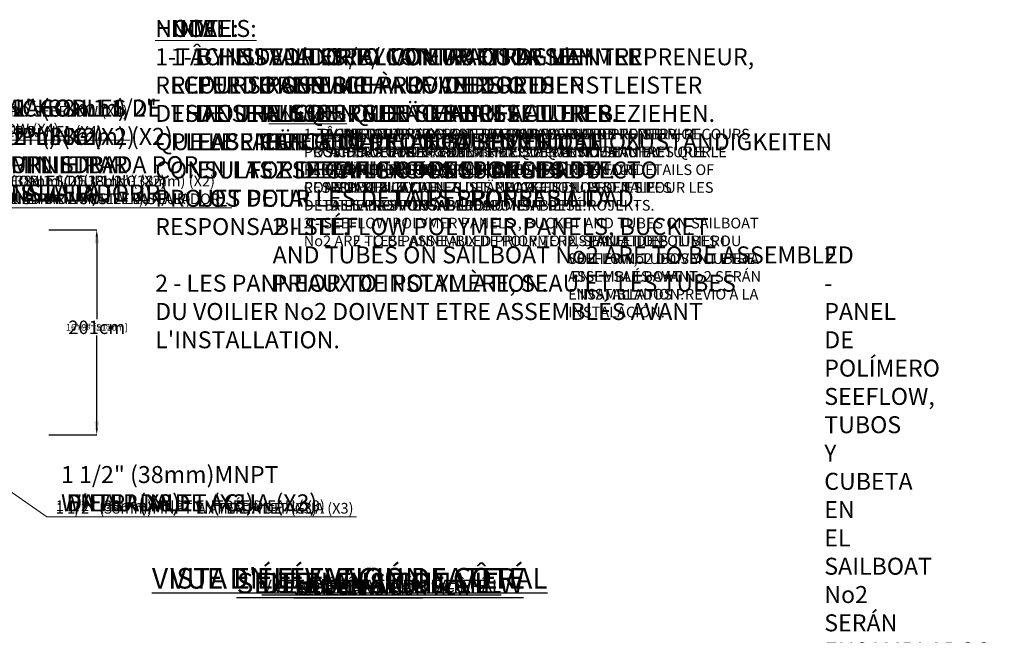
# Model space of a CAD drawing. Units: centimetres. Extents: x -158889 to 35947, y -586 to 861.
# Drawn here: x 369 to 1335, y 250 to 854 of the extents above; entities that cross this region are included whole.
import ezdxf
from ezdxf import colors
from ezdxf.entities.mleader import LeaderData, LeaderLine
from ezdxf.math import Vec2, Vec3

# ---------------------------------------------------------------- set-up
doc = ezdxf.new("R2010")
doc.units = ezdxf.units.CM
doc.header["$MEASUREMENT"] = 0
doc.header["$PDMODE"] = 34
doc.header["$PDSIZE"] = -1
doc.linetypes.add('SLD-Solid', pattern=[0])
doc.layers.get('0').update_dxf_attribs({"linetype": 'SLD-Solid'})
for name, color, linetype in [('DE BLOCK FORMAT', 231, 'SLD-Solid'), ('DE VORTEX TEXT', 204, 'Continuous'), ('EN BLOCK FORMAT', 3, 'SLD-Solid'), ('EN VORTEX TEXT', 54, 'Continuous'), ('ES BLOCK FORMAT', 150, 'Continuous'), ('ES VORTEX TEXT', 82, 'Continuous'), ('FR BLOCK FORMAT', 220, 'SLD-Solid'), ('FR VORTEX TEXT', 20, 'Continuous')]:
    doc.layers.add(name, color=color, linetype=linetype)
doc.styles.add('Vortex annotative', font='arial.ttf')
doc.dimstyles.new('Vortex annotative', dxfattribs={"dimtxt": 0.125, "dimasz": 0.125, "dimexe": 0, "dimexo": 0, "dimgap": 0.125, "dimtad": 0, "dimtih": 1, "dimtoh": 1, "dimzin": 12, "dimdsep": 46, "dimlunit": 4, "dimtxsty": 'Vortex annotative', "dimcen": 0, "dimadec": 0, "dimazin": 0, "dimtfac": 1, "dimtofl": 0, "dimtmove": 0, "dimatfit": 3, "dimfxl": 1, "dimfrac": 1, "dimtolj": 1, "dimtzin": 12, "dimarcsym": 0})
doc.dimstyles.new('Vortex PRODUCT', dxfattribs={"dimtxt": 0.125, "dimasz": 0.125, "dimexe": 0, "dimexo": 0, "dimgap": 0.125, "dimtad": 0, "dimtih": 1, "dimtoh": 1, "dimdec": 0, "dimzin": 12, "dimdsep": 46, "dimtxsty": 'Vortex annotative', "dimcen": 0, "dimadec": 0, "dimazin": 0, "dimtfac": 1, "dimtdec": 0, "dimtofl": 0, "dimtmove": 0, "dimatfit": 3, "dimfxl": 1, "dimfrac": 1, "dimtolj": 1, "dimtzin": 12, "dimlwd": 18, "dimarcsym": 0})

# ---------------------------------------------------------------- blocks, each defined once
blk = doc.blocks.new('*D211')
at = {"layer": 'Defpoints', "color": 0, "transparency": 16777216}
for p in [(397.77, 647.61), (444.66, 647.61), (397.77, 446.38)]:
    blk.add_point(p, dxfattribs=at)
at = {"layer": 'EN VORTEX TEXT', "color": 0, "lineweight": -2, "transparency": 16777216}
for p, q in [((397.77, 647.61), (444.66, 647.61)), ((444.66, 643.48), (444.66, 560.11)), ((444.66, 450.51), (444.66, 543.83)), ((397.77, 446.38), (444.66, 446.38))]:
    blk.add_line(p, q, dxfattribs=at)
at = {"layer": 'EN VORTEX TEXT', "color": 0, "transparency": 16777216}
for points in [[(443.97, 643.48), (445.35, 643.48), (444.66, 647.61)], [(443.97, 450.51), (445.35, 450.51), (444.66, 446.38)]]:
    blk.add_solid(points, dxfattribs=at)
at = {"layer": 'EN VORTEX TEXT', "color": 0, "transparency": 16777216, "insert": (444.66, 551.97), "char_height": 4.125, "attachment_point": 5, "style": 'Vortex annotative'}
blk.add_mtext('\\A1;16\'-9" [511cm]', dxfattribs=at)
blk = doc.blocks.new('*D212')
at = {"layer": 'Defpoints', "color": 0, "transparency": 16777216}
for p in [(397.77, 647.61), (444.66, 647.61), (397.77, 446.38)]:
    blk.add_point(p, dxfattribs=at)
at = {"layer": 'FR VORTEX TEXT', "color": 0, "lineweight": -2, "transparency": 16777216}
for p, q in [((397.77, 647.61), (444.66, 647.61)), ((397.77, 446.38), (444.66, 446.38))]:
    blk.add_line(p, q, dxfattribs=at)
at = {"layer": 'FR VORTEX TEXT', "color": 0, "lineweight": 18, "transparency": 16777216}
for p, q in [((444.66, 634.41), (444.66, 564.21)), ((444.66, 459.58), (444.66, 539.73))]:
    blk.add_line(p, q, dxfattribs=at)
at = {"layer": 'FR VORTEX TEXT', "color": 0, "transparency": 16777216}
for points in [[(442.46, 634.41), (446.86, 634.41), (444.66, 647.61)], [(442.46, 459.58), (446.86, 459.58), (444.66, 446.38)]]:
    blk.add_solid(points, dxfattribs=at)
at = {"layer": 'FR VORTEX TEXT', "color": 0, "transparency": 16777216, "insert": (444.66, 551.97), "char_height": 13.2, "attachment_point": 5, "style": 'Vortex annotative'}
blk.add_mtext('\\A1;201cm', dxfattribs=at)
blk = doc.blocks.new('*D221')
at = {"layer": 'DE VORTEX TEXT', "color": 0, "lineweight": -2, "transparency": 16777216}
for p, q in [((397.77, 647.61), (444.66, 647.61)), ((444.66, 643.48), (444.66, 560.11)), ((444.66, 450.51), (444.66, 543.83)), ((397.77, 446.38), (444.66, 446.38))]:
    blk.add_line(p, q, dxfattribs=at)
at = {"layer": 'DE VORTEX TEXT', "color": 0, "transparency": 16777216}
for points in [[(443.97, 643.48), (445.35, 643.48), (444.66, 647.61)], [(443.97, 450.51), (445.35, 450.51), (444.66, 446.38)]]:
    blk.add_solid(points, dxfattribs=at)
at = {"layer": 'Defpoints', "color": 0, "transparency": 16777216}
for p in [(397.77, 647.61), (444.66, 647.61), (397.77, 446.38)]:
    blk.add_point(p, dxfattribs=at)
at = {"layer": 'DE VORTEX TEXT', "color": 0, "transparency": 16777216, "insert": (444.66, 551.97), "char_height": 4.125, "attachment_point": 5, "style": 'Vortex annotative'}
blk.add_mtext('\\A1;16\'-9" [511cm]', dxfattribs=at)
blk = doc.blocks.new('*D227')
at = {"layer": 'Defpoints', "color": 0, "transparency": 16777216}
for p in [(397.77, 647.61), (444.66, 647.61), (397.77, 446.38)]:
    blk.add_point(p, dxfattribs=at)
at = {"layer": 'ES VORTEX TEXT', "color": 0, "lineweight": -2, "transparency": 16777216}
for p, q in [((397.77, 647.61), (444.66, 647.61)), ((444.66, 643.48), (444.66, 560.11)), ((444.66, 450.51), (444.66, 543.83)), ((397.77, 446.38), (444.66, 446.38))]:
    blk.add_line(p, q, dxfattribs=at)
at = {"layer": 'ES VORTEX TEXT', "color": 0, "transparency": 16777216}
for points in [[(443.97, 643.48), (445.35, 643.48), (444.66, 647.61)], [(443.97, 450.51), (445.35, 450.51), (444.66, 446.38)]]:
    blk.add_solid(points, dxfattribs=at)
at = {"layer": 'ES VORTEX TEXT', "color": 0, "transparency": 16777216, "insert": (444.66, 551.97), "char_height": 4.125, "attachment_point": 5, "style": 'Vortex annotative'}
blk.add_mtext('\\A1;16\'-9" [511cm]', dxfattribs=at)
blk = doc.blocks.new('*D247')
at = {"layer": 'Defpoints', "color": 0, "transparency": 16777216}
for p in [(397.77, 647.61), (444.66, 647.61), (397.77, 446.38)]:
    blk.add_point(p, dxfattribs=at)
at = {"layer": 'EN BLOCK FORMAT', "color": 0, "lineweight": -2, "transparency": 16777216}
for p, q in [((397.77, 647.61), (444.66, 647.61)), ((444.66, 641.04), (444.66, 564.92)), ((444.66, 452.95), (444.66, 539.01)), ((397.77, 446.38), (444.66, 446.38))]:
    blk.add_line(p, q, dxfattribs=at)
at = {"layer": 'EN BLOCK FORMAT', "color": 0, "transparency": 16777216}
for points in [[(443.56, 641.04), (445.75, 641.04), (444.66, 647.61)], [(443.56, 452.95), (445.75, 452.95), (444.66, 446.38)]]:
    blk.add_solid(points, dxfattribs=at)
at = {"layer": 'EN BLOCK FORMAT', "color": 0, "transparency": 16777216, "insert": (444.66, 551.97), "char_height": 6.5625, "attachment_point": 5, "style": 'Vortex annotative'}
blk.add_mtext('\\A1;16\'-9" [511cm]', dxfattribs=at)
blk = doc.blocks.new('*D248')
at = {"layer": 'Defpoints', "color": 0, "transparency": 16777216}
for p in [(397.77, 647.61), (444.66, 647.61), (397.77, 446.38)]:
    blk.add_point(p, dxfattribs=at)
at = {"layer": 'FR BLOCK FORMAT', "color": 0, "lineweight": -2, "transparency": 16777216}
for p, q in [((397.77, 647.61), (444.66, 647.61)), ((444.66, 641.04), (444.66, 564.92)), ((444.66, 452.95), (444.66, 539.01)), ((397.77, 446.38), (444.66, 446.38))]:
    blk.add_line(p, q, dxfattribs=at)
at = {"layer": 'FR BLOCK FORMAT', "color": 0, "transparency": 16777216}
for points in [[(443.56, 641.04), (445.75, 641.04), (444.66, 647.61)], [(443.56, 452.95), (445.75, 452.95), (444.66, 446.38)]]:
    blk.add_solid(points, dxfattribs=at)
at = {"layer": 'FR BLOCK FORMAT', "color": 0, "transparency": 16777216, "insert": (444.66, 551.97), "char_height": 6.5625, "attachment_point": 5, "style": 'Vortex annotative'}
blk.add_mtext('\\A1;16\'-9" [511cm]', dxfattribs=at)
blk = doc.blocks.new('*D249')
at = {"layer": 'DE BLOCK FORMAT', "color": 0, "lineweight": -2, "transparency": 16777216}
for p, q in [((397.77, 647.61), (444.66, 647.61)), ((444.66, 641.04), (444.66, 564.92)), ((444.66, 452.95), (444.66, 539.01)), ((397.77, 446.38), (444.66, 446.38))]:
    blk.add_line(p, q, dxfattribs=at)
at = {"layer": 'DE BLOCK FORMAT', "color": 0, "transparency": 16777216}
for points in [[(443.56, 641.04), (445.75, 641.04), (444.66, 647.61)], [(443.56, 452.95), (445.75, 452.95), (444.66, 446.38)]]:
    blk.add_solid(points, dxfattribs=at)
at = {"layer": 'Defpoints', "color": 0, "transparency": 16777216}
for p in [(397.77, 647.61), (444.66, 647.61), (397.77, 446.38)]:
    blk.add_point(p, dxfattribs=at)
at = {"layer": 'DE BLOCK FORMAT', "color": 0, "transparency": 16777216, "insert": (444.66, 551.97), "char_height": 6.5625, "attachment_point": 5, "style": 'Vortex annotative'}
blk.add_mtext('\\A1;16\'-9" [511cm]', dxfattribs=at)
blk = doc.blocks.new('*D250')
at = {"layer": 'Defpoints', "color": 0, "transparency": 16777216}
for p in [(397.77, 647.61), (444.66, 647.61), (397.77, 446.38)]:
    blk.add_point(p, dxfattribs=at)
at = {"layer": 'ES BLOCK FORMAT', "color": 0, "lineweight": -2, "transparency": 16777216}
for p, q in [((397.77, 647.61), (444.66, 647.61)), ((444.66, 641.04), (444.66, 564.92)), ((444.66, 452.95), (444.66, 539.01)), ((397.77, 446.38), (444.66, 446.38))]:
    blk.add_line(p, q, dxfattribs=at)
at = {"layer": 'ES BLOCK FORMAT', "color": 0, "transparency": 16777216}
for points in [[(443.56, 641.04), (445.75, 641.04), (444.66, 647.61)], [(443.56, 452.95), (445.75, 452.95), (444.66, 446.38)]]:
    blk.add_solid(points, dxfattribs=at)
at = {"layer": 'ES BLOCK FORMAT', "color": 0, "transparency": 16777216, "insert": (444.66, 551.97), "char_height": 6.5625, "attachment_point": 5, "style": 'Vortex annotative'}
blk.add_mtext('\\A1;16\'-9" [511cm]', dxfattribs=at)

msp = doc.modelspace()

# ---------------------------------------------------------------- texts
at = {"insert": (372.04, 297.83), "char_height": 2.055, "attachment_point": 4, "style": 'Vortex annotative'}
msp.add_mtext('\\A1;', dxfattribs=at)
at = {"layer": 'DE BLOCK FORMAT', "linetype": 'SLD-Solid', "lineweight": 18, "insert": (501.96, 853.69), "char_height": 16.66875, "width": 726.4919, "attachment_point": 1, "style": 'Vortex annotative'}
msp.add_mtext('{\\fArial|b1|i0|c0|p34;\\LHINWEIS\\fArial|b0|i0|c0|p34;:\\P}                 1- VOR ORT /  VOM AUFTRAGNEHMER \\P                     KANN SICH AUF ANDERE DIENSTLEISTER\\P                     ALS DEN GERÄTEHERSTELLER  BEZIEHEN. \\P\\pi-52.5,l52.5;                     FÜR GENAUE ANGABEN ZU DEN    ZUSTÄNDIGKEITEN  LESEN SIE BITTE DAS VORGABEDOKUMENT DES PROJEKTS.', dxfattribs=at)
at = {"layer": 'DE BLOCK FORMAT', "insert": (581.9, 310.93), "char_height": 20.2045, "width": 1241.0096, "attachment_point": 1, "style": 'Vortex annotative'}
msp.add_mtext('{\\LSEITENANSICHT}', dxfattribs=at)
at = {"layer": 'DE VORTEX TEXT', "linetype": 'SLD-Solid', "lineweight": 18, "insert": (613.39, 764.34), "char_height": 10.4775, "width": 456.6521, "attachment_point": 1, "style": 'Vortex annotative'}
msp.add_mtext('{\\fArial|b1|i0|c0|p34;\\LHINWEIS\\fArial|b0|i0|c0|p34;:\\P}                 1- VOR ORT /  VOM AUFTRAGNEHMER KANN\\P                 SICH AUF ANDERE DIENSTLEISTER ALS DEN \\P                 GERÄTEHERSTELLER  BEZIEHEN. FÜR GENAUE\\P                 ANGABEN ZU DEN ZUSTÄNDIGKEITEN  LESEN SIE\\P                 BITTE DAS VORGABEDOKUMENT DES PROJEKTS.', dxfattribs=at)
at = {"layer": 'DE VORTEX TEXT', "insert": (638.06, 301.21), "char_height": 12.2238, "width": 1041.9415, "attachment_point": 1, "style": 'Vortex annotative'}
msp.add_mtext('{\\LSEITENANSICHT}', dxfattribs=at)
at = {"layer": 'EN BLOCK FORMAT', "linetype": 'SLD-Solid', "lineweight": 18, "insert": (517.19, 853.69), "char_height": 16.6687, "width": 714.2155, "attachment_point": 1, "style": 'Vortex annotative'}
msp.add_mtext('{\\LNOTE:\\P\\pxl6.0001;}1- BY INSTALLER/BY CONTRACTOR MAY \\PREFER TO SERVICE PROVIDERS OTHER \\PTHAN THE  EQUIPMENT MANUFACTURER. \\PPLEASE REFER TO PROJECT SPECIFICATION\\P\\pl0;               FOR DETAILS OF RESPONSIBILITY.\\P\\pi-2,l8,t6;\\P\\pi0,l6.0001,tz;2 - SEEFLOW POLYMER PANELS, BUCKET \\PAND TUBES ON SAILBOAT No2 ARE TO BE ASSEMBLED PRIOR TO INSTALLATION.', dxfattribs=at)
at = {"layer": 'EN BLOCK FORMAT', "insert": (581.9, 310.94), "char_height": 20.2045, "width": 1241.0096, "attachment_point": 1, "style": 'Vortex annotative'}
msp.add_mtext('{\\LSIDE ELEVATION VIEW}', dxfattribs=at)
at = {"layer": 'EN VORTEX TEXT', "linetype": 'SLD-Solid', "lineweight": 18, "insert": (647.66, 764.34), "char_height": 10.4775, "width": 456.6521, "attachment_point": 1, "style": 'Vortex annotative'}
msp.add_mtext('{\\LNOTE:\\P\\pxl6.0001;}1- BY INSTALLER/BY CONTRACTOR MAY REFER TO SERVICE PROVIDERS OTHER THAN THE EQUIPMENT MANUFACTURER.\\PPLEASE REFER TO PROJECT SPECIFICATION FOR DETAILS OF RESPONSIBILITY.\\P\\P2 - SEEFLOW POLYMER PANELS{\\fCentury Gothic|b0|i0|c0|p34; }, BUCKET AND TUBES ON SAILBOAT No2 ARE TO BE ASSEMBLED PRIOR TO INSTALLATION. ', dxfattribs=at)
at = {"layer": 'EN VORTEX TEXT', "insert": (641.48, 301.22), "char_height": 12.2238, "width": 1041.9415, "attachment_point": 1, "style": 'Vortex annotative'}
msp.add_mtext('{\\LSIDE ELEVATION VIEW}', dxfattribs=at)
at = {"layer": 'ES BLOCK FORMAT', "linetype": 'SLD-Solid', "lineweight": 18, "insert": (501.96, 853.69), "char_height": 16.66875, "width": 649.0466, "attachment_point": 1, "style": 'Vortex annotative'}
msp.add_mtext('{\\LNOTA:\\P\\pl19.688;}       1- INSTALADOR O CONTRATISTA SE \\P        PUEDE REFERIR A PROVEEDORES \\P        DE SERVICIOS QUE NO SEAN EL \\P        FABRICANTE DEL EQUIPO. CONSULTE \\P        EN LAS ESPECIFICACIONES DEL PROYECTO\\P        LOS DETALLES DE LA RESPONSABILIDAD.\\P\\P\\pl39.375;2 - PANEL DE POLÍMERO SEEFLOW, TUBOS Y CUBETA     EN EL SAILBOAT No2 SERÁN ENSAMBLADOS PREVIO A LA INSTALACIÓN.', dxfattribs=at)
at = {"layer": 'ES BLOCK FORMAT', "insert": (498.8, 315.68), "char_height": 20.2045, "width": 1241.0096, "attachment_point": 1, "style": 'Vortex annotative'}
msp.add_mtext('{\\LVISTA EN ELEVACIÓN LATERAL}', dxfattribs=at)
at = {"layer": 'ES VORTEX TEXT', "linetype": 'SLD-Solid', "lineweight": 18, "insert": (647.66, 764.34), "char_height": 10.4775, "width": 456.6521, "attachment_point": 1, "style": 'Vortex annotative'}
msp.add_mtext('{\\LNOTA:\\P\\pl12.375;}       1- INSTALADOR O CONTRATISTA SE PUEDE REFERIR\\P        A PROVEEDORES DE SERVICIOS QUE NO SEAN EL\\P        FABRICANTE DEL EQUIPO. CONSULTE EN LAS\\P        ESPECIFICACIONES DEL PROYECTO LOS DETALLES\\P        DE LA RESPONSABILIDAD.\\P\\pl24.75;\\P2 - PANEL DE POLÍMERO SEEFLOW, TUBOS Y CUBETA     EN EL SAILBOAT No2 SERÁN ENSAMBLADOS PREVIO A LA INSTALACIÓN.', dxfattribs=at)
at = {"layer": 'ES VORTEX TEXT', "insert": (606.61, 304.09), "char_height": 12.2238, "width": 1225.8135, "attachment_point": 1, "style": 'Vortex annotative'}
msp.add_mtext('{\\LVISTA EN ELEVACIÓN LATERAL}', dxfattribs=at)
at = {"layer": 'FR BLOCK FORMAT', "linetype": 'SLD-Solid', "lineweight": 18, "insert": (501.96, 853.69), "char_height": 16.66875, "width": 603.3429, "attachment_point": 1, "style": 'Vortex annotative'}
msp.add_mtext("{\\LNOTE:\\P\\pl39.376;}1-TÂCHE DE L'INSTALLATEUR OU DE L'ENTREPRENEUR, RECOURS POSSIBLE À \\PDES FOURNISSEURS DE SERVICES AUTRES\\PQUE LE FABRICANT DE L'ÉQUIPEMENT.\\PCONSULTEZ LE CAHIER DES CHARGES DU \\PPROJET POUR LES DÉTAILS PROPRES À LA RESPONSABILITÉ.\\P\\P2 - LES PANNEAUX DE POLYMÈRE, SEAU ET LES TUBES DU VOILIER No2 DOIVENT ETRE ASSEMBL{\\fArial|b0|i0|c162|p34;É}S AVANT L'INSTALLATION.", dxfattribs=at)
at = {"layer": 'FR BLOCK FORMAT', "insert": (516.81, 315.68), "char_height": 20.2045, "width": 1241.0096, "attachment_point": 1, "style": 'Vortex annotative'}
msp.add_mtext("{\\LVUE D'ÉLÉVATION DE CÔTÉ}", dxfattribs=at)
at = {"layer": 'FR VORTEX TEXT', "linetype": 'SLD-Solid', "lineweight": 18, "insert": (647.66, 764.34), "char_height": 10.4775, "width": 456.6521, "attachment_point": 1, "style": 'Vortex annotative'}
msp.add_mtext("{\\LNOTE:\\P\\pl24.751;}1-TÂCHE DE L'INSTALLATEUR OU DE L'ENTREPRENEUR, RECOURS POSSIBLE À DES FOURNISSEURS DE SERVICES AUTRES QUE LE FABRICANT DE L'ÉQUIPEMENT.\\PCONSULTEZ LE CAHIER DES CHARGES DU PROJET POUR LES DÉTAILS PROPRES À LA RESPONSABILITÉ.\\P\\P\\pi-24.75,l24.75;               2 - LES PANNEAUX DE POLYMÈRE, SEAU ET LES TUBES DU VOILIER No2 DOIVENT ETRE ASSEMBL{\\fArial|b0|i0|c162|p34;É}S AVANT L'INSTALLATION.{\\fMS Shell Dlg 2|b0|i0|c0|p0;\\H0.70833x;\\C0; \\P\\pt20.625;\\H0.99999x;\\C256;\\P\\pi0,l24.751,tz;} ", dxfattribs=at)
at = {"layer": 'FR VORTEX TEXT', "insert": (617.49, 304.09), "char_height": 12.2238, "width": 1041.9415, "attachment_point": 1, "style": 'Vortex annotative'}
msp.add_mtext("{\\LVUE D'ÉLÉVATION DE CÔTÉ}", dxfattribs=at)

# ---------------------------------------------------------------- dimensions: what is measured, and where the dimension line sits
at = {"layer": 'DE BLOCK FORMAT'}
dim = msp.add_linear_dim(base=(444.66, 647.61), p1=(397.77, 446.38), p2=(397.77, 647.61), angle=90, dimstyle='Vortex annotative', override={"dimscale": 0, "dimtxt": 0.09375, "dimasz": 0.09375, "dimdec": 0, "dimtix": 0, "dimtofl": 0, "dimtmove": 0, "dimatfit": 3}, dxfattribs=at)
dim.commit()
dim.dimension.update_dxf_attribs({"geometry": '*D249', "text_midpoint": (444.66, 551.97), "dimtype": 160})
at = {"layer": 'DE VORTEX TEXT'}
dim = msp.add_linear_dim(base=(444.66, 647.61), p1=(397.77, 446.38), p2=(397.77, 647.61), angle=90, dimstyle='Vortex annotative', override={"dimscale": 0, "dimtxt": 0.09375, "dimasz": 0.09375, "dimdec": 0, "dimtix": 0, "dimtofl": 0, "dimtmove": 0, "dimatfit": 3}, dxfattribs=at)
dim.commit()
dim.dimension.update_dxf_attribs({"geometry": '*D221', "text_midpoint": (444.66, 551.97), "dimtype": 160})
at = {"layer": 'EN BLOCK FORMAT'}
dim = msp.add_linear_dim(base=(444.66, 647.61), p1=(397.77, 446.38), p2=(397.77, 647.61), angle=90, dimstyle='Vortex annotative', override={"dimscale": 0, "dimtxt": 0.09375, "dimasz": 0.09375, "dimdec": 0, "dimtix": 0, "dimtofl": 0, "dimtmove": 0, "dimatfit": 3}, dxfattribs=at)
dim.commit()
dim.dimension.update_dxf_attribs({"geometry": '*D247', "text_midpoint": (444.66, 551.97), "dimtype": 160})
at = {"layer": 'EN VORTEX TEXT'}
dim = msp.add_linear_dim(base=(444.66, 647.61), p1=(397.77, 446.38), p2=(397.77, 647.61), angle=90, dimstyle='Vortex annotative', override={"dimscale": 0, "dimtxt": 0.09375, "dimasz": 0.09375, "dimdec": 0, "dimtix": 0, "dimtofl": 0, "dimtmove": 0, "dimatfit": 3}, dxfattribs=at)
dim.commit()
dim.dimension.update_dxf_attribs({"geometry": '*D211', "text_midpoint": (444.66, 551.97), "dimtype": 160})
at = {"layer": 'ES BLOCK FORMAT'}
dim = msp.add_linear_dim(base=(444.66, 647.61), p1=(397.77, 446.38), p2=(397.77, 647.61), angle=90, dimstyle='Vortex annotative', override={"dimscale": 0, "dimtxt": 0.09375, "dimasz": 0.09375, "dimdec": 0, "dimtix": 0, "dimtofl": 0, "dimtmove": 0, "dimatfit": 3}, dxfattribs=at)
dim.commit()
dim.dimension.update_dxf_attribs({"geometry": '*D250', "text_midpoint": (444.66, 551.97), "dimtype": 160})
at = {"layer": 'ES VORTEX TEXT'}
dim = msp.add_linear_dim(base=(444.66, 647.61), p1=(397.77, 446.38), p2=(397.77, 647.61), angle=90, dimstyle='Vortex annotative', override={"dimscale": 0, "dimtxt": 0.09375, "dimasz": 0.09375, "dimdec": 0, "dimtix": 0, "dimtofl": 0, "dimtmove": 0, "dimatfit": 3}, dxfattribs=at)
dim.commit()
dim.dimension.update_dxf_attribs({"geometry": '*D227', "text_midpoint": (444.66, 551.97), "dimtype": 160})
at = {"layer": 'FR BLOCK FORMAT'}
dim = msp.add_linear_dim(base=(444.66, 647.61), p1=(397.77, 446.38), p2=(397.77, 647.61), angle=90, dimstyle='Vortex annotative', override={"dimscale": 0, "dimtxt": 0.09375, "dimasz": 0.09375, "dimdec": 0, "dimtix": 0, "dimtofl": 0, "dimtmove": 0, "dimatfit": 3}, dxfattribs=at)
dim.commit()
dim.dimension.update_dxf_attribs({"geometry": '*D248', "text_midpoint": (444.66, 551.97), "dimtype": 160})
at = {"layer": 'FR VORTEX TEXT'}
dim = msp.add_linear_dim(base=(444.66, 647.61), p1=(397.77, 446.38), p2=(397.77, 647.61), angle=90, dimstyle='Vortex PRODUCT', override={"dimtxt": 0.3, "dimasz": 0.3, "dimpost": 'cm'}, dxfattribs=at)
dim.commit()
dim.dimension.update_dxf_attribs({"geometry": '*D212', "text_midpoint": (444.66, 551.97), "dimtype": 160})

# ---------------------------------------------------------------- leaders
at = {"layer": 'EN BLOCK FORMAT'}
ml = msp.add_multileader_mtext('Standard', dxfattribs=at)
ml.set_content('1 1/2" (38mm)\\PCOUPLING (X2)\\P({\\A1;SUPPLIED}BY\\PINSTALLER).', color=256, style='Vortex annotative')
ml.set_leader_properties(color=256, lineweight=18)
ml.build(insert=Vec2(0, 0))
ml.multileader.update_dxf_attribs({"text_left_attachment_type": 5, "text_right_attachment_type": 5, "dogleg_length": 0, "arrow_head_size": 16.67, "scale": 70})
ctx = ml.context
ctx.base_point, ctx.scale, ctx.char_height, ctx.arrow_head_size, ctx.landing_gap_size, ctx.plane_origin = Vec3(308.78, 669.42), 70, 16.6687, 16.67, 13.89, Vec3(187.2, 626.5)
ctx.left_attachment, ctx.right_attachment = 5, 5
notes = []
notes.append((ctx, [(0, (1, 1, 0), (308.78, 669.42), (1, 0), 0, [(0, [(246.68, 614.65)], 0, [])])]))
ctx.mtext.insert, ctx.mtext.flow_direction = Vec3(322.67, 775.48), 5
ml = msp.add_multileader_mtext('Standard', dxfattribs=at)
ml.set_content('1 1/2" (38mm)MNPT \\PWATER INLET (X3) ', color=256, style='Vortex annotative')
ml.set_leader_properties(color=256, lineweight=18)
ml.build(insert=Vec2(0, 0))
ml.multileader.update_dxf_attribs({"text_left_attachment_type": 5, "text_right_attachment_type": 5, "dogleg_length": 0, "arrow_head_size": 16.67, "scale": 70})
ctx = ml.context
ctx.base_point, ctx.scale, ctx.char_height, ctx.arrow_head_size, ctx.landing_gap_size, ctx.plane_origin = Vec3(395.7, 365.84), 70, 16.6687, 16.67, 13.89, Vec3(274.11, 344.37)
ctx.left_attachment, ctx.right_attachment = 5, 5
notes.append((ctx, [(0, (1, 1, 0), (395.7, 365.84), (1, 0), 0, [(0, [(246.94, 469.34)], 0, [])])]))
ctx.mtext.insert, ctx.mtext.flow_direction = Vec3(409.59, 415.76), 5
at = {"layer": 'EN VORTEX TEXT'}
ml = msp.add_multileader_mtext('Standard', dxfattribs=at)
ml.set_content(' SEEFLOW POLYMER PANEL (X4{\\fCentury Gothic|b0|i0|c0|p34;)}', color=256, style='Vortex annotative')
ml.set_leader_properties(color=256, lineweight=18)
ml.build(insert=Vec2(0, 0))
ml.multileader.update_dxf_attribs({"text_left_attachment_type": 5, "text_right_attachment_type": 5, "dogleg_length": 0, "arrow_head_size": 10.48, "scale": 44})
ctx = ml.context
ctx.base_point, ctx.scale, ctx.char_height, ctx.arrow_head_size, ctx.landing_gap_size, ctx.plane_origin = Vec3(229.72, 735.54), 44, 10.4775, 10.48, 8.73, Vec3(158.95, 692.62)
ctx.left_attachment, ctx.right_attachment = 5, 5
notes.append((ctx, [(0, (1, 1, 0), (229.72, 735.54), (1, 0), 0, [(0, [(185.54, 640.96)], 0, [])])]))
ctx.mtext.insert, ctx.mtext.flow_direction = Vec3(238.45, 749.56), 5
ml = msp.add_multileader_mtext('Standard', dxfattribs=at)
ml.set_content('1 1/2" (38mm)COUPLING (X2)\\P({\\A1;SUPPLIED }BY INSTALLER).', color=256, style='Vortex annotative')
ml.set_leader_properties(color=256, lineweight=18)
ml.build(insert=Vec2(0, 0))
ml.multileader.update_dxf_attribs({"text_left_attachment_type": 5, "text_right_attachment_type": 5, "dogleg_length": 0, "arrow_head_size": 10.48, "scale": 44})
ctx = ml.context
ctx.base_point, ctx.scale, ctx.char_height, ctx.arrow_head_size, ctx.landing_gap_size, ctx.plane_origin = Vec3(308.78, 669.42), 44, 10.4775, 10.48, 8.73, Vec3(262.64, 626.5)
ctx.left_attachment, ctx.right_attachment = 5, 5
notes.append((ctx, [(0, (1, 1, 0), (308.78, 669.42), (1, 0), 0, [(0, [(246.68, 614.65)], 0, [])])]))
ctx.mtext.insert, ctx.mtext.flow_direction = Vec3(317.51, 700.81), 5
ml = msp.add_multileader_mtext('Standard', dxfattribs=at)
ml.set_content('1 1/2" (38mm)MNPT WATER INLET (X3)', color=256, style='Vortex annotative')
ml.set_leader_properties(color=256, lineweight=18)
ml.build(insert=Vec2(0, 0))
ml.multileader.update_dxf_attribs({"text_left_attachment_type": 5, "text_right_attachment_type": 5, "dogleg_length": 0, "arrow_head_size": 10.48, "scale": 44})
ctx = ml.context
ctx.base_point, ctx.scale, ctx.char_height, ctx.arrow_head_size, ctx.landing_gap_size, ctx.plane_origin = Vec3(395.7, 365.84), 44, 10.4775, 10.48, 8.73, Vec3(332.92, 368.71)
ctx.left_attachment, ctx.right_attachment = 5, 5
notes.append((ctx, [(0, (1, 1, 0), (395.7, 365.84), (1, 0), 0, [(0, [(246.94, 469.34)], 0, [])])]))
ctx.mtext.insert, ctx.mtext.flow_direction = Vec3(404.43, 379.58), 5
at = {"layer": 'ES BLOCK FORMAT'}
ml = msp.add_multileader_mtext('Standard', dxfattribs=at)
ml.set_content('SEMIACOPLES DE \\P1 1/2" (38mm) (X2)\\P(SUMINISTRADA POR\\PEL INSTALADOR).', color=256, style='Vortex annotative')
ml.set_leader_properties(color=256, lineweight=18)
ml.build(insert=Vec2(0, 0))
ml.multileader.update_dxf_attribs({"text_left_attachment_type": 5, "text_right_attachment_type": 5, "dogleg_length": 0, "arrow_head_size": 16.67, "scale": 70})
ctx = ml.context
ctx.base_point, ctx.scale, ctx.char_height, ctx.arrow_head_size, ctx.landing_gap_size, ctx.plane_origin = Vec3(308.78, 669.42), 70, 16.6687, 16.67, 13.89, Vec3(186.78, 616.03)
ctx.left_attachment, ctx.right_attachment = 5, 5
notes.append((ctx, [(0, (1, 1, 0), (308.78, 669.42), (1, 0), 0, [(0, [(246.68, 614.65)], 0, [])])]))
ctx.mtext.insert, ctx.mtext.width, ctx.mtext.flow_direction = Vec3(322.67, 775.51), 502.0887, 5
ml = msp.add_multileader_mtext('Standard', dxfattribs=at)
ml.set_content('1 1/2" (38mm)MNPT\\P {\\A1;ENTRADA DE AGUA }(X3)', color=256, style='Vortex annotative')
ml.set_leader_properties(color=256, lineweight=18)
ml.build(insert=Vec2(0, 0))
ml.multileader.update_dxf_attribs({"text_left_attachment_type": 5, "text_right_attachment_type": 5, "dogleg_length": 0, "arrow_head_size": 16.67, "scale": 70})
ctx = ml.context
ctx.base_point, ctx.scale, ctx.char_height, ctx.arrow_head_size, ctx.landing_gap_size, ctx.plane_origin = Vec3(395.7, 365.84), 70, 16.6687, 16.67, 13.89, Vec3(273.69, 333.9)
ctx.left_attachment, ctx.right_attachment = 5, 5
notes.append((ctx, [(0, (1, 1, 0), (395.7, 365.84), (1, 0), 0, [(0, [(246.94, 469.34)], 0, [])])]))
ctx.mtext.insert, ctx.mtext.width, ctx.mtext.flow_direction = Vec3(409.59, 415.76), 312.4289, 5
at = {"layer": 'ES VORTEX TEXT'}
ml = msp.add_multileader_mtext('Standard', dxfattribs=at)
ml.set_content('PANEL DE POLÍMERO SEEFLOW (X4)', color=256, style='Vortex annotative')
ml.set_leader_properties(color=256, lineweight=18)
ml.build(insert=Vec2(0, 0))
ml.multileader.update_dxf_attribs({"text_left_attachment_type": 5, "text_right_attachment_type": 5, "dogleg_length": 0, "arrow_head_size": 10.48, "scale": 44})
ctx = ml.context
ctx.base_point, ctx.scale, ctx.char_height, ctx.arrow_head_size, ctx.landing_gap_size, ctx.plane_origin = Vec3(229.72, 735.54), 44, 10.4775, 10.48, 8.73, Vec3(28.6, 682.15)
ctx.left_attachment, ctx.right_attachment = 5, 5
notes.append((ctx, [(0, (1, 1, 0), (229.72, 735.54), (1, 0), 0, [(0, [(185.54, 640.96)], 0, [])])]))
ctx.mtext.insert, ctx.mtext.width, ctx.mtext.flow_direction = Vec3(238.45, 769.39), 189.6541, 5
ml = msp.add_multileader_mtext('Standard', dxfattribs=at)
ml.set_content('SEMIACOPLES DE 1 1/2" (38mm) (X2)\\P(SUMINISTRADA POR EL INSTALADOR).', color=256, style='Vortex annotative')
ml.set_leader_properties(color=256, lineweight=18)
ml.build(insert=Vec2(0, 0))
ml.multileader.update_dxf_attribs({"text_left_attachment_type": 5, "text_right_attachment_type": 5, "dogleg_length": 0, "arrow_head_size": 10.48, "scale": 44})
ctx = ml.context
ctx.base_point, ctx.scale, ctx.char_height, ctx.arrow_head_size, ctx.landing_gap_size, ctx.plane_origin = Vec3(308.78, 669.42), 44, 10.4775, 10.48, 8.73, Vec3(262.64, 626.5)
ctx.left_attachment, ctx.right_attachment = 5, 5
notes.append((ctx, [(0, (1, 1, 0), (308.78, 669.42), (1, 0), 0, [(0, [(246.68, 614.65)], 0, [])])]))
ctx.mtext.insert, ctx.mtext.flow_direction = Vec3(317.51, 700.81), 5
ml = msp.add_multileader_mtext('Standard', dxfattribs=at)
ml.set_content('1 1/2" (38mm)MNPT {\\A1;ENTRADA DE AGUA (X3)}', color=256, style='Vortex annotative')
ml.set_leader_properties(color=256, lineweight=18)
ml.build(insert=Vec2(0, 0))
ml.multileader.update_dxf_attribs({"text_left_attachment_type": 5, "text_right_attachment_type": 5, "dogleg_length": 0, "arrow_head_size": 10.48, "scale": 44})
ctx = ml.context
ctx.base_point, ctx.scale, ctx.char_height, ctx.arrow_head_size, ctx.landing_gap_size, ctx.plane_origin = Vec3(395.7, 365.84), 44, 10.4775, 10.48, 8.73, Vec3(138.41, 358.25)
ctx.left_attachment, ctx.right_attachment = 5, 5
notes.append((ctx, [(0, (1, 1, 0), (395.7, 365.84), (1, 0), 0, [(0, [(246.94, 469.34)], 0, [])])]))
ctx.mtext.insert, ctx.mtext.flow_direction = Vec3(404.43, 379.58), 5
at = {"layer": 'FR BLOCK FORMAT'}
ml = msp.add_multileader_mtext('Standard', dxfattribs=at)
ml.set_content('\\A1;MANCHON 1 1/2"\\P(38mm) (X2)\\P(FOURNIE PAR \\PL\' INSTALLATEUR)', color=256, style='Vortex annotative')
ml.set_leader_properties(color=256, lineweight=18)
ml.build(insert=Vec2(0, 0))
ml.multileader.update_dxf_attribs({"text_left_attachment_type": 5, "text_right_attachment_type": 5, "dogleg_length": 0, "arrow_head_size": 16.67, "scale": 70})
ctx = ml.context
ctx.base_point, ctx.scale, ctx.char_height, ctx.arrow_head_size, ctx.landing_gap_size, ctx.plane_origin = Vec3(308.78, 669.42), 70, 16.6687, 16.67, 13.89, Vec3(197.75, 626.5)
ctx.left_attachment, ctx.right_attachment = 5, 5
notes.append((ctx, [(0, (1, 1, 0), (308.78, 669.42), (1, 0), 0, [(0, [(246.68, 614.65)], 0, [])])]))
ctx.mtext.insert, ctx.mtext.flow_direction = Vec3(322.67, 775.5), 5
ml = msp.add_multileader_mtext('Standard', dxfattribs=at)
ml.set_content('1 1/2" (38mm)MNPT{\\A1; \\P D\'EAU }(X3)', color=256, style='Vortex annotative')
ml.set_leader_properties(color=256, lineweight=18)
ml.build(insert=Vec2(0, 0))
ml.multileader.update_dxf_attribs({"text_left_attachment_type": 5, "text_right_attachment_type": 5, "dogleg_length": 0, "arrow_head_size": 16.67, "scale": 70})
ctx = ml.context
ctx.base_point, ctx.scale, ctx.char_height, ctx.arrow_head_size, ctx.landing_gap_size, ctx.plane_origin = Vec3(395.7, 365.84), 70, 16.6687, 16.67, 13.89, Vec3(284.66, 344.37)
ctx.left_attachment, ctx.right_attachment = 5, 5
notes.append((ctx, [(0, (1, 1, 0), (395.7, 365.84), (1, 0), 0, [(0, [(246.94, 469.34)], 0, [])])]))
ctx.mtext.insert, ctx.mtext.flow_direction = Vec3(409.59, 415.76), 5
at = {"layer": 'FR VORTEX TEXT'}
ml = msp.add_multileader_mtext('Standard', dxfattribs=at)
ml.set_content('PANNEAUX DE \\PPOLYMÈRE SEEFLOW (X4)', color=256, style='Vortex annotative')
ml.set_leader_properties(color=256, lineweight=18)
ml.build(insert=Vec2(0, 0))
ml.multileader.update_dxf_attribs({"text_left_attachment_type": 5, "text_right_attachment_type": 5, "dogleg_length": 0, "arrow_head_size": 10.48, "scale": 44})
ctx = ml.context
ctx.base_point, ctx.scale, ctx.char_height, ctx.arrow_head_size, ctx.landing_gap_size, ctx.plane_origin = Vec3(229.72, 735.54), 44, 10.4775, 10.48, 8.73, Vec3(112.65, 692.62)
ctx.left_attachment, ctx.right_attachment = 5, 5
notes.append((ctx, [(0, (1, 1, 0), (229.72, 735.54), (1, 0), 0, [(0, [(185.54, 640.96)], 0, [])])]))
ctx.mtext.insert, ctx.mtext.flow_direction = Vec3(238.45, 769.21), 5
ml = msp.add_multileader_mtext('Standard', dxfattribs=at)
ml.set_content('\\A1;MANCHON 1 1/2"(38mm) (X2)\\P(FOURNIE PAR L\' INSTALLATEUR)', color=256, style='Vortex annotative')
ml.set_leader_properties(color=256, lineweight=18)
ml.build(insert=Vec2(0, 0))
ml.multileader.update_dxf_attribs({"text_left_attachment_type": 5, "text_right_attachment_type": 5, "dogleg_length": 0, "arrow_head_size": 10.48, "scale": 44})
ctx = ml.context
ctx.base_point, ctx.scale, ctx.char_height, ctx.arrow_head_size, ctx.landing_gap_size, ctx.plane_origin = Vec3(308.78, 669.42), 44, 10.4775, 10.48, 8.73, Vec3(262.64, 626.5)
ctx.left_attachment, ctx.right_attachment = 5, 5
notes.append((ctx, [(0, (1, 1, 0), (308.78, 669.42), (1, 0), 0, [(0, [(246.68, 614.65)], 0, [])])]))
ctx.mtext.insert, ctx.mtext.flow_direction = Vec3(317.51, 700.81), 5
ml = msp.add_multileader_mtext('Standard', dxfattribs=at)
ml.set_content('1 1/2" (38mm)MNPT{\\A1; ENTRÉE D\'EAU (X3)}', color=256, style='Vortex annotative')
ml.set_leader_properties(color=256, lineweight=18)
ml.build(insert=Vec2(0, 0))
ml.multileader.update_dxf_attribs({"text_left_attachment_type": 5, "text_right_attachment_type": 5, "dogleg_length": 0, "arrow_head_size": 10.48, "scale": 44})
ctx = ml.context
ctx.base_point, ctx.scale, ctx.char_height, ctx.arrow_head_size, ctx.landing_gap_size, ctx.plane_origin = Vec3(395.7, 365.84), 44, 10.4775, 10.48, 8.73, Vec3(138.41, 358.25)
ctx.left_attachment, ctx.right_attachment = 5, 5
notes.append((ctx, [(0, (1, 1, 0), (395.7, 365.84), (1, 0), 0, [(0, [(246.94, 469.34)], 0, [])])]))
ctx.mtext.insert, ctx.mtext.flow_direction = Vec3(404.43, 382.04), 5
for ctx, leaders in notes:
    for number, flags, end, landing, length, lines in leaders:
        leader = LeaderData()
        leader.index, (leader.has_last_leader_line, leader.has_dogleg_vector, leader.attachment_direction) = number, flags
        leader.last_leader_point, leader.dogleg_vector, leader.dogleg_length = Vec3(end), Vec3(landing), length
        for number, points, colour, breaks in lines:
            line = LeaderLine()
            line.index, line.vertices, line.color, line.breaks = number, Vec3.list(points), colors.encode_raw_color(colour), breaks
            leader.lines.append(line)
        ctx.leaders.append(leader)

doc.saveas('drawing.dxf')
